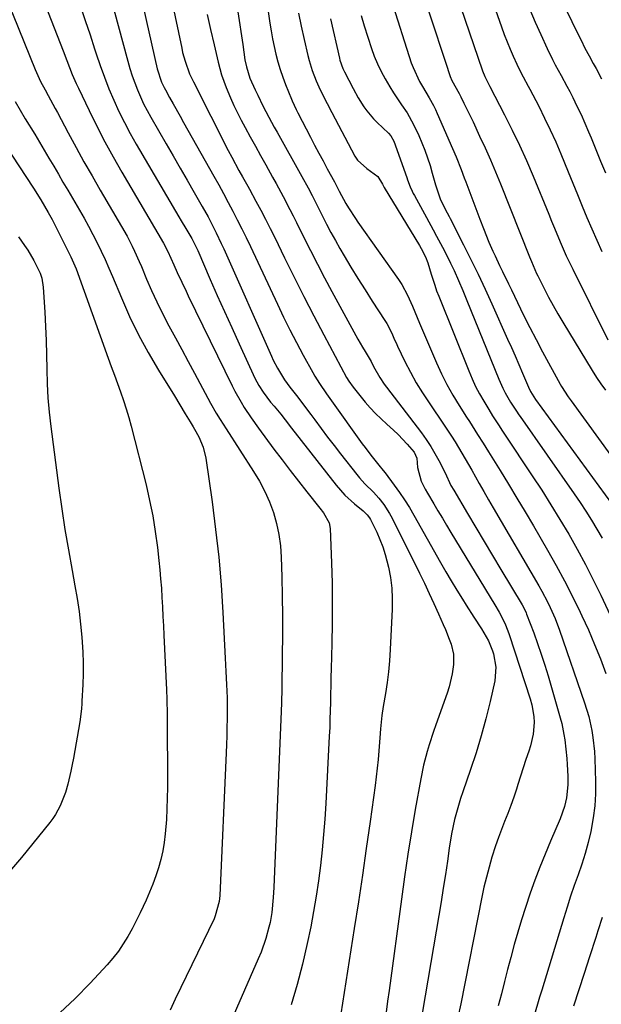
# Model space of a CAD drawing. Units: inches. Extents: x 1862609 to 1867879, y 426516 to 431837.
# Drawn here: x 1862789 to 1862977, y 429119 to 429436 of the extents above; entities that cross this region are included whole.
import ezdxf

# ---------------------------------------------------------------- set-up
doc = ezdxf.new("R2010")
doc.units = ezdxf.units.IN
doc.header["$MEASUREMENT"] = 0
doc.layers.add('7', color=7, linetype='Continuous')
doc.layers.add('8', color=7, linetype='Continuous')

msp = doc.modelspace()

# ---------------------------------------------------------------- linework, layer by layer
at = {"layer": '7', "color": 18}
for points in [[(1862832.64, 429468.96, 1914), (1862841.48, 429426.93, 1914), (1862841.8, 429425.53, 1914), (1862842.56, 429422.76, 1914), (1862844.02, 429418.7, 1914), (1862845.24, 429416.09, 1914), (1862856.48, 429393.98, 1914), (1862857.6, 429391.81, 1914), (1862859.93, 429387.5, 1914), (1862861.06, 429385.51, 1914), (1862862.74, 429382.52, 1914), (1862863.29, 429381.52, 1914), (1862865.37, 429377.71, 1914), (1862866.94, 429374.79, 1914), (1862868.48, 429371.86, 1914), (1862869.98, 429368.91, 1914), (1862871.45, 429365.94, 1914), (1862874.65, 429359.38, 1914), (1862877.73, 429353.14, 1914), (1862880.86, 429346.93, 1914), (1862884.06, 429340.74, 1914), (1862887.3, 429334.58, 1914), (1862894.61, 429320.86, 1914), (1862895.33, 429319.62, 1914), (1862896.72, 429317.67, 1914), (1862900.62, 429312.93, 1914), (1862902.24, 429311.05, 1914), (1862903.93, 429309.23, 1914), (1862907.54, 429305.81, 1914), (1862909.68, 429303.88, 1914), (1862911.2, 429302.44, 1914), (1862914.07, 429299.4, 1914), (1862916.34, 429296.77, 1914), (1862917.23, 429294.87, 1914), (1862917.45, 429291.79, 1914), (1862918.59, 429287.45, 1914), (1862919.93, 429284.83, 1914), (1862920.65, 429283.55, 1914), (1862922.66, 429280.17, 1914), (1862924.05, 429277.86, 1914), (1862925.45, 429275.55, 1914), (1862926.84, 429273.24, 1914), (1862928.24, 429270.93, 1914), (1862942.37, 429247.56, 1914), (1862943.71, 429245.25, 1914), (1862945.55, 429241.69, 1914), (1862946.57, 429239.23, 1914), (1862947.01, 429237.97, 1914), (1862953.74, 429217.23, 1914), (1862954.25, 429215.38, 1914), (1862954.89, 429211.61, 1914), (1862955.01, 429209.69, 1914), (1862954.75, 429205.88, 1914), (1862953.85, 429202.17, 1914), (1862953.27, 429200.45, 1914), (1862952.37, 429197.76, 1914), (1862951.49, 429195.06, 1914), (1862950.62, 429192.36, 1914), (1862949.76, 429189.65, 1914), (1862949.31, 429188.19, 1914), (1862948.44, 429185.54, 1914), (1862947.52, 429182.91, 1914), (1862946.54, 429180.31, 1914), (1862945.5, 429177.72, 1914), (1862944.47, 429175.13, 1914), (1862943.49, 429172.53, 1914), (1862942.59, 429169.9, 1914), (1862941.41, 429166.22, 1914), (1862940.49, 429163.02, 1914), (1862939.63, 429159.82, 1914), (1862938.87, 429156.58, 1914), (1862938.17, 429153.33, 1914), (1862931.36, 429118.96, 1914), (1862930.46, 429114.65, 1914)], [(1862788.81, 429463.27, 1922), (1862803.26, 429426.08, 1922), (1862804.44, 429423.05, 1922), (1862806.22, 429418.52, 1922), (1862807.51, 429415.54, 1922), (1862808.19, 429414.07, 1922), (1862811.63, 429406.87, 1922), (1862814.12, 429401.83, 1922), (1862816.69, 429396.84, 1922), (1862819.39, 429391.92, 1922), (1862822.17, 429387.05, 1922), (1862835.65, 429364.17, 1922), (1862837.07, 429361.46, 1922), (1862838.91, 429357.16, 1922), (1862840.02, 429354.68, 1922), (1862841.52, 429351.55, 1922), (1862842.92, 429348.65, 1922), (1862843.62, 429347.2, 1922), (1862857.73, 429318.19, 1922), (1862858.64, 429316.4, 1922), (1862860.6, 429312.88, 1922), (1862861.65, 429311.15, 1922), (1862863.86, 429307.79, 1922), (1862866.21, 429304.5, 1922), (1862871.2, 429297.78, 1922), (1862873.81, 429294.31, 1922), (1862876.44, 429290.86, 1922), (1862879.11, 429287.44, 1922), (1862881.8, 429284.04, 1922), (1862886.04, 429278.75, 1922), (1862887.18, 429277.23, 1922), (1862888.96, 429273.95, 1922), (1862889.27, 429272.12, 1922), (1862889.71, 429261.06, 1922), (1862889.91, 429254.58, 1922), (1862890.01, 429248.09, 1922), (1862889.98, 429241.61, 1922), (1862889.86, 429235.13, 1922), (1862889.63, 429226.95, 1922), (1862889.55, 429224.24, 1922), (1862889.49, 429221.53, 1922), (1862889.44, 429218.82, 1922), (1862889.39, 429216.11, 1922), (1862889.34, 429213.4, 1922), (1862889.26, 429210.7, 1922), (1862889.16, 429207.99, 1922), (1862889.03, 429205.28, 1922), (1862887.88, 429183.53, 1922), (1862887.57, 429178.54, 1922), (1862887.2, 429173.54, 1922), (1862886.74, 429168.56, 1922), (1862886.22, 429163.58, 1922), (1862885.58, 429158.61, 1922), (1862884.85, 429153.66, 1922), (1862884, 429148.73, 1922), (1862883.05, 429143.82, 1922), (1862881.93, 429138.41, 1922), (1862880.42, 429131.77, 1922), (1862878.73, 429125.19, 1922), (1862876.78, 429118.68, 1922)], [(1862778.15, 429459.8, 1924), (1862794.3, 429420.1, 1924), (1862795.13, 429418.17, 1924), (1862796.03, 429416.28, 1924), (1862797.49, 429413.5, 1924), (1862798.49, 429411.69, 1924), (1862800.73, 429407.58, 1924), (1862801.47, 429406.21, 1924), (1862804.96, 429399.65, 1924), (1862807.47, 429395.01, 1924), (1862810.01, 429390.39, 1924), (1862812.61, 429385.8, 1924), (1862815.25, 429381.24, 1924), (1862822.14, 429369.49, 1924), (1862823.9, 429366.34, 1924), (1862825.54, 429363.14, 1924), (1862826.31, 429361.51, 1924), (1862827.8, 429358.23, 1924), (1862828.5, 429356.57, 1924), (1862830.19, 429352.52, 1924), (1862831.78, 429348.85, 1924), (1862833.44, 429345.22, 1924), (1862835.21, 429341.65, 1924), (1862837.39, 429337.49, 1924), (1862839.45, 429333.66, 1924), (1862841.51, 429329.84, 1924), (1862843.57, 429326.01, 1924), (1862845.63, 429322.18, 1924), (1862850.8, 429312.53, 1924), (1862852.58, 429309.39, 1924), (1862853.83, 429307.34, 1924), (1862855.77, 429304.29, 1924), (1862864.67, 429290.54, 1924), (1862866.56, 429287.38, 1924), (1862868.27, 429284.13, 1924), (1862869.73, 429280.76, 1924), (1862871.02, 429277.31, 1924), (1862872.02, 429273.77, 1924), (1862872.81, 429270.2, 1924), (1862873.28, 429266.57, 1924), (1862873.54, 429262.9, 1924), (1862873.7, 429256.62, 1924), (1862873.83, 429250.31, 1924), (1862873.91, 429243.99, 1924), (1862873.92, 429237.67, 1924), (1862873.87, 429231.35, 1924), (1862873.74, 429220.51, 1924), (1862873.72, 429219.61, 1924), (1862873.66, 429216.9, 1924), (1862873.61, 429215.1, 1924), (1862873.57, 429214.2, 1924), (1862873.54, 429213.3, 1924), (1862871.16, 429156.47, 1924), (1862870.98, 429153.23, 1924), (1862870.5, 429148.4, 1924), (1862869.94, 429145.22, 1924), (1862869.57, 429143.65, 1924), (1862868.57, 429140.05, 1924), (1862867.05, 429135.66, 1924), (1862866.17, 429133.51, 1924), (1862854.69, 429107.34, 1924)], [(1862824.53, 429460.51, 1916), (1862833.58, 429420.34, 1916), (1862835, 429415.97, 1916), (1862835.79, 429414.31, 1916), (1862836.22, 429413.5, 1916), (1862837.58, 429411.09, 1916), (1862838.72, 429409.08, 1916), (1862840.98, 429405.06, 1916), (1862842.11, 429403.05, 1916), (1862851.87, 429385.69, 1916), (1862853.42, 429382.9, 1916), (1862854.96, 429380.11, 1916), (1862856.46, 429377.29, 1916), (1862857.94, 429374.47, 1916), (1862859.4, 429371.63, 1916), (1862860.83, 429368.78, 1916), (1862862.22, 429365.91, 1916), (1862863.6, 429363.03, 1916), (1862872.33, 429344.43, 1916), (1862874.32, 429340.3, 1916), (1862876.35, 429336.19, 1916), (1862878.47, 429332.12, 1916), (1862880.63, 429328.08, 1916), (1862883.72, 429322.43, 1916), (1862884.4, 429321.24, 1916), (1862885.84, 429318.91, 1916), (1862888.17, 429315.52, 1916), (1862889.76, 429313.28, 1916), (1862899.66, 429299.47, 1916), (1862900.56, 429298.24, 1916), (1862902.39, 429295.79, 1916), (1862904.94, 429292.54, 1916), (1862906.42, 429290.83, 1916), (1862906.99, 429290.12, 1916), (1862909.95, 429286.18, 1916), (1862911.66, 429283.81, 1916), (1862913.3, 429281.4, 1916), (1862914.84, 429278.93, 1916), (1862916.32, 429276.42, 1916), (1862924.85, 429261.23, 1916), (1862926.56, 429258.25, 1916), (1862928.3, 429255.28, 1916), (1862930.09, 429252.34, 1916), (1862931.91, 429249.42, 1916), (1862933.17, 429247.43, 1916), (1862935.61, 429243.62, 1916), (1862938.08, 429239.84, 1916), (1862940.35, 429235.96, 1916), (1862941.6, 429232.79, 1916), (1862941.92, 429231.77, 1916), (1862942.69, 429227.45, 1916), (1862942.31, 429223.09, 1916), (1862940.81, 429216.36, 1916), (1862939.48, 429210.82, 1916), (1862938.01, 429205.33, 1916), (1862936.34, 429199.89, 1916), (1862934.54, 429194.5, 1916), (1862932.01, 429187.35, 1916), (1862931.26, 429185.12, 1916), (1862929.96, 429180.63, 1916), (1862929.4, 429178.35, 1916), (1862928.45, 429173.76, 1916), (1862927.69, 429169.14, 1916), (1862927.09, 429165, 1916), (1862926.43, 429160.62, 1916), (1862925.76, 429156.23, 1916), (1862925.05, 429151.85, 1916), (1862924.32, 429147.48, 1916), (1862918.2, 429111.46, 1916)], [(1862867.02, 429455.64, 1908), (1862869.88, 429435.08, 1908), (1862870.27, 429432.55, 1908), (1862870.72, 429430.03, 1908), (1862871.24, 429427.52, 1908), (1862871.82, 429425.02, 1908), (1862872.48, 429422.55, 1908), (1862873.22, 429420.1, 1908), (1862874.06, 429417.68, 1908), (1862874.96, 429415.29, 1908), (1862876.85, 429410.59, 1908), (1862877.08, 429410.03, 1908), (1862878.37, 429407.25, 1908), (1862878.93, 429406.16, 1908), (1862882.96, 429398.3, 1908), (1862884.3, 429395.74, 1908), (1862885.64, 429393.18, 1908), (1862887.01, 429390.63, 1908), (1862888.38, 429388.09, 1908), (1862890.71, 429383.85, 1908), (1862891.16, 429383.02, 1908), (1862892.24, 429380.94, 1908), (1862894.32, 429376.97, 1908), (1862895.22, 429375.48, 1908), (1862897.46, 429372.05, 1908), (1862898.23, 429370.93, 1908), (1862911.29, 429352.42, 1908), (1862912.37, 429350.78, 1908), (1862914.26, 429347.37, 1908), (1862915.84, 429343.79, 1908), (1862916.61, 429341.98, 1908), (1862918.14, 429338.37, 1908), (1862923.59, 429325.61, 1908), (1862925.21, 429322.06, 1908), (1862926.94, 429318.57, 1908), (1862928.83, 429315.17, 1908), (1862930.84, 429311.82, 1908), (1862933.26, 429308.01, 1908), (1862934.15, 429306.62, 1908), (1862936.82, 429302.46, 1908), (1862938.6, 429299.68, 1908), (1862939.48, 429298.28, 1908), (1862940.35, 429296.88, 1908), (1862944.08, 429290.85, 1908), (1862946.8, 429286.42, 1908), (1862949.49, 429281.97, 1908), (1862952.14, 429277.51, 1908), (1862954.77, 429273.02, 1908), (1862959.34, 429265.19, 1908), (1862962.12, 429260.26, 1908), (1862964.82, 429255.28, 1908), (1862967.4, 429250.24, 1908), (1862969.89, 429245.16, 1908), (1862970.41, 429244.06, 1908), (1862972.5, 429239.46, 1908), (1862974.5, 429234.83, 1908), (1862976.35, 429230.13, 1908), (1862978.1, 429225.39, 1908)], [(1862915.02, 429457.2, 1898), (1862922.62, 429434.2, 1898), (1862923.59, 429431.26, 1898), (1862924.56, 429428.32, 1898), (1862925.52, 429425.38, 1898), (1862926.49, 429422.44, 1898), (1862928.01, 429417.8, 1898), (1862928.48, 429416.58, 1898), (1862930.88, 429412.33, 1898), (1862931.4, 429411.33, 1898), (1862932.41, 429409.3, 1898), (1862933.89, 429406.25, 1898), (1862935.35, 429403.19, 1898), (1862937.47, 429398.67, 1898), (1862939.22, 429394.85, 1898), (1862940.93, 429391.02, 1898), (1862942.56, 429387.16, 1898), (1862944.14, 429383.28, 1898), (1862953.5, 429359.74, 1898), (1862954.13, 429358.18, 1898), (1862955.81, 429354.32, 1898), (1862956.18, 429353.56, 1898), (1862958.21, 429349.51, 1898), (1862959.64, 429346.75, 1898), (1862961.11, 429344.01, 1898), (1862962.65, 429341.31, 1898), (1862964.23, 429338.64, 1898), (1862973.7, 429323.04, 1898), (1862975.07, 429320.88, 1898), (1862976.5, 429318.77, 1898), (1862978.01, 429316.71, 1898)], [(1862925.76, 429456.86, 1896), (1862938.43, 429419.71, 1896), (1862939.12, 429417.88, 1896), (1862940.71, 429414.58, 1896), (1862945.5, 429405.45, 1896), (1862947.96, 429400.6, 1896), (1862950.32, 429395.71, 1896), (1862952.55, 429390.75, 1896), (1862954.68, 429385.75, 1896), (1862959.73, 429373.44, 1896), (1862960.65, 429371.21, 1896), (1862961.57, 429368.97, 1896), (1862963.42, 429364.51, 1896), (1862965.36, 429360.08, 1896), (1862966.38, 429357.9, 1896), (1862967.44, 429355.72, 1896), (1862978.73, 429332.94, 1896)], [(1862936.52, 429456.53, 1894), (1862944.52, 429433.82, 1894), (1862945.4, 429431.43, 1894), (1862946.31, 429429.05, 1894), (1862947.28, 429426.7, 1894), (1862948.29, 429424.36, 1894), (1862949.45, 429421.78, 1894), (1862950.41, 429419.74, 1894), (1862951.47, 429417.74, 1894), (1862953.08, 429414.77, 1894), (1862953.61, 429413.77, 1894), (1862956.49, 429408.25, 1894), (1862958.4, 429404.47, 1894), (1862960.24, 429400.65, 1894), (1862961.97, 429396.78, 1894), (1862963.63, 429392.88, 1894), (1862965.97, 429387.16, 1894), (1862967.48, 429383.47, 1894), (1862969, 429379.77, 1894), (1862970.52, 429376.08, 1894), (1862972.05, 429372.39, 1894), (1862973.61, 429368.71, 1894), (1862975.21, 429365.06, 1894), (1862976.88, 429361.43, 1894)], [(1862819.61, 429439.49, 1918), (1862824.09, 429422.77, 1918), (1862824.77, 429420.43, 1918), (1862825.5, 429418.1, 1918), (1862827.21, 429413.53, 1918), (1862829.21, 429409.07, 1918), (1862830.33, 429406.91, 1918), (1862831.5, 429404.77, 1918), (1862836.45, 429396.18, 1918), (1862838.71, 429392.26, 1918), (1862840.98, 429388.33, 1918), (1862843.24, 429384.4, 1918), (1862845.49, 429380.47, 1918), (1862848.11, 429375.91, 1918), (1862849.97, 429372.59, 1918), (1862850.86, 429370.9, 1918), (1862852.59, 429367.51, 1918), (1862854.23, 429364.07, 1918), (1862855.01, 429362.34, 1918), (1862870.38, 429327.76, 1918), (1862871, 429326.43, 1918), (1862872.35, 429323.83, 1918), (1862874.65, 429320.09, 1918), (1862876.37, 429317.72, 1918), (1862878.88, 429314.49, 1918), (1862881.7, 429310.76, 1918), (1862883.1, 429308.89, 1918), (1862884.39, 429307.14, 1918), (1862886.44, 429304.39, 1918), (1862888.5, 429301.66, 1918), (1862890.59, 429298.94, 1918), (1862892.69, 429296.24, 1918), (1862897.95, 429289.54, 1918), (1862898.78, 429288.53, 1918), (1862900.52, 429286.61, 1918), (1862903.26, 429283.85, 1918), (1862904.97, 429281.9, 1918), (1862906.57, 429279.87, 1918), (1862908.44, 429276.99, 1918), (1862909.26, 429275.48, 1918), (1862918.08, 429257.74, 1918), (1862919.67, 429254.5, 1918), (1862921.22, 429251.25, 1918), (1862922.73, 429247.98, 1918), (1862924.21, 429244.7, 1918), (1862925.76, 429241.21, 1918), (1862926.43, 429239.65, 1918), (1862927.68, 429236.5, 1918), (1862928.27, 429234.91, 1918), (1862929.02, 429231.66, 1918), (1862929.04, 429228.33, 1918), (1862928.64, 429225.29, 1918), (1862927.68, 429221.11, 1918), (1862927.02, 429219.07, 1918), (1862923.36, 429208.91, 1918), (1862922.61, 429206.77, 1918), (1862921.21, 429202.46, 1918), (1862920.55, 429200.29, 1918), (1862919.41, 429195.91, 1918), (1862918.5, 429191.47, 1918), (1862916.74, 429181.56, 1918), (1862915.51, 429174.36, 1918), (1862914.35, 429167.16, 1918), (1862913.27, 429159.94, 1918), (1862912.25, 429152.71, 1918), (1862908.29, 429123.24, 1918), (1862907.82, 429119.78, 1918), (1862907.32, 429116.33, 1918)], [(1862953.6, 429439.42, 1892), (1862955.34, 429435.37, 1892), (1862957.14, 429431.35, 1892), (1862959.2, 429426.92, 1892), (1862960.92, 429423.38, 1892), (1862961.83, 429421.63, 1892), (1862963.71, 429418.18, 1892), (1862965.56, 429414.71, 1892), (1862966.48, 429412.97, 1892), (1862967.47, 429411.06, 1892), (1862968.83, 429408.33, 1892), (1862970.15, 429405.59, 1892), (1862971.39, 429402.81, 1892), (1862972.58, 429400.01, 1892), (1862973.35, 429398.11, 1892), (1862974.89, 429394.34, 1892), (1862976.43, 429390.57, 1892), (1862977.96, 429386.8, 1892)], [(1862849.69, 429437.86, 1912), (1862850.81, 429432.97, 1912), (1862851.93, 429428.08, 1912), (1862853.2, 429422.52, 1912), (1862853.73, 429420.43, 1912), (1862854.33, 429418.35, 1912), (1862855.79, 429414.29, 1912), (1862857.2, 429410.93, 1912), (1862858.29, 429408.5, 1912), (1862859.45, 429406.12, 1912), (1862860.67, 429403.76, 1912), (1862861.94, 429401.38, 1912), (1862863.57, 429398.36, 1912), (1862865.22, 429395.35, 1912), (1862866.88, 429392.34, 1912), (1862868.56, 429389.34, 1912), (1862870.77, 429385.4, 1912), (1862871.91, 429383.34, 1912), (1862874.15, 429379.2, 1912), (1862876.34, 429375.03, 1912), (1862877.41, 429372.94, 1912), (1862878.46, 429370.83, 1912), (1862880.76, 429366.17, 1912), (1862882.98, 429361.75, 1912), (1862885.23, 429357.34, 1912), (1862887.54, 429352.96, 1912), (1862889.89, 429348.6, 1912), (1862898.28, 429333.24, 1912), (1862899.77, 429330.58, 1912), (1862900.54, 429329.27, 1912), (1862902.52, 429325.99, 1912), (1862903.32, 429324.38, 1912), (1862905.32, 429320.79, 1912), (1862906.7, 429318.7, 1912), (1862907.44, 429317.69, 1912), (1862918.71, 429302.97, 1912), (1862920.26, 429300.82, 1912), (1862921.72, 429298.63, 1912), (1862923.06, 429296.36, 1912), (1862924.32, 429294.04, 1912), (1862926.31, 429290.11, 1912), (1862928.24, 429286.07, 1912), (1862929.11, 429284.51, 1912), (1862933.56, 429277, 1912), (1862936.25, 429272.47, 1912), (1862938.94, 429267.95, 1912), (1862941.64, 429263.43, 1912), (1862944.34, 429258.92, 1912), (1862951.15, 429247.58, 1912), (1862951.56, 429246.85, 1912), (1862952.44, 429244.96, 1912), (1862952.6, 429244.57, 1912), (1862954.88, 429238.51, 1912), (1862956.13, 429235.07, 1912), (1862957.32, 429231.62, 1912), (1862958.44, 429228.14, 1912), (1862959.5, 429224.64, 1912), (1862963.46, 429211.1, 1912), (1862963.92, 429209.35, 1912), (1862964.62, 429205.82, 1912), (1862964.87, 429204.03, 1912), (1862965.52, 429198.02, 1912), (1862965.69, 429196.14, 1912), (1862965.88, 429192.37, 1912), (1862965.88, 429189.51, 1912), (1862965.48, 429185.33, 1912), (1862964.85, 429182.6, 1912), (1862963.44, 429178.64, 1912), (1862960.28, 429171.37, 1912), (1862958.53, 429167.23, 1912), (1862956.85, 429163.07, 1912), (1862955.26, 429158.86, 1912), (1862953.74, 429154.63, 1912), (1862952.21, 429150.06, 1912), (1862950.94, 429146.09, 1912), (1862949.75, 429142.09, 1912), (1862948.61, 429138.08, 1912), (1862947.49, 429133.91, 1912), (1862946.46, 429130.02, 1912), (1862945.46, 429126.12, 1912), (1862944.47, 429122.21, 1912), (1862943.48, 429118.31, 1912)], [(1862879.14, 429438.27, 1906), (1862880.02, 429434.02, 1906), (1862880.95, 429429.78, 1906), (1862882.13, 429424.66, 1906), (1862882.55, 429423, 1906), (1862883.56, 429419.75, 1906), (1862884.81, 429416.5, 1906), (1862886.14, 429413.51, 1906), (1862888.33, 429409.1, 1906), (1862889.85, 429406.2, 1906), (1862897.31, 429392.2, 1906), (1862898.17, 429390.87, 1906), (1862901.14, 429388.23, 1906), (1862904.7, 429385.59, 1906), (1862906.21, 429383.12, 1906), (1862906.74, 429382.1, 1906), (1862918.12, 429363.34, 1906), (1862918.63, 429362.45, 1906), (1862920, 429359.68, 1906), (1862920.75, 429357.77, 1906), (1862921.85, 429354.17, 1906), (1862922.98, 429350.58, 1906), (1862923.61, 429348.81, 1906), (1862924.29, 429347.06, 1906), (1862933.94, 429322.94, 1906), (1862935.01, 429320.42, 1906), (1862936.17, 429317.95, 1906), (1862937.43, 429315.53, 1906), (1862938.78, 429313.16, 1906), (1862940.38, 429310.47, 1906), (1862941.61, 429308.47, 1906), (1862943.56, 429305.54, 1906), (1862944.86, 429303.59, 1906), (1862945.51, 429302.61, 1906), (1862954.42, 429289.19, 1906), (1862957.45, 429284.53, 1906), (1862960.43, 429279.84, 1906), (1862963.32, 429275.09, 1906), (1862966.17, 429270.31, 1906), (1862968.9, 429265.47, 1906), (1862971.55, 429260.58, 1906), (1862974.07, 429255.63, 1906), (1862976.5, 429250.63, 1906), (1862986.4, 429229.56, 1906)], [(1862889.4, 429436.47, 1904), (1862892.3, 429423.72, 1904), (1862892.44, 429423.15, 1904), (1862893.42, 429420.43, 1904), (1862893.92, 429419.39, 1904), (1862896.75, 429413.94, 1904), (1862898.37, 429410.99, 1904), (1862900.13, 429408.11, 1904), (1862901.09, 429406.73, 1904), (1862903.24, 429404.16, 1904), (1862904.42, 429402.97, 1904), (1862908.06, 429399.56, 1904), (1862908.87, 429398.68, 1904), (1862909.84, 429396.96, 1904), (1862913.96, 429385.25, 1904), (1862914.23, 429384.51, 1904), (1862915.08, 429382.31, 1904), (1862915.72, 429380.88, 1904), (1862916.08, 429380.17, 1904), (1862916.44, 429379.48, 1904), (1862920.31, 429372.43, 1904), (1862922.5, 429368.41, 1904), (1862923.58, 429366.39, 1904), (1862925.49, 429362.8, 1904), (1862926.79, 429360.32, 1904), (1862928.1, 429357.7, 1904), (1862929.26, 429355.28, 1904), (1862930.67, 429352.09, 1904), (1862932.03, 429348.88, 1904), (1862932.7, 429347.27, 1904), (1862933.36, 429345.66, 1904), (1862943.67, 429320.32, 1904), (1862944.99, 429317.36, 1904), (1862945.73, 429315.92, 1904), (1862947.43, 429312.9, 1904), (1862949.34, 429309.96, 1904), (1862950.14, 429308.81, 1904), (1862950.55, 429308.23, 1904), (1862967.95, 429283.33, 1904), (1862969.85, 429280.54, 1904), (1862971.71, 429277.72, 1904), (1862973.51, 429274.86, 1904), (1862975.26, 429271.97, 1904), (1862976.94, 429269.04, 1904)], [(1862899.28, 429437.46, 1902), (1862900.29, 429434.21, 1902), (1862902.64, 429426.88, 1902), (1862903.54, 429424.36, 1902), (1862904.55, 429421.89, 1902), (1862905.72, 429419.48, 1902), (1862906.99, 429417.13, 1902), (1862908.56, 429414.49, 1902), (1862909.77, 429412.54, 1902), (1862912.34, 429408.73, 1902), (1862914.14, 429406.11, 1902), (1862916.18, 429402.42, 1902), (1862917.85, 429398.88, 1902), (1862918.89, 429396.51, 1902), (1862919.86, 429394.11, 1902), (1862920.72, 429391.67, 1902), (1862921.49, 429389.2, 1902), (1862922.22, 429386.66, 1902), (1862923.29, 429382.98, 1902), (1862924.79, 429378.4, 1902), (1862926.35, 429375.06, 1902), (1862927.62, 429372.71, 1902), (1862927.93, 429372.12, 1902), (1862932.29, 429363.63, 1902), (1862934.66, 429358.9, 1902), (1862936.99, 429354.14, 1902), (1862939.24, 429349.35, 1902), (1862941.44, 429344.53, 1902), (1862946.49, 429333.23, 1902), (1862947.7, 429330.5, 1902), (1862948.9, 429327.77, 1902), (1862950.09, 429325.02, 1902), (1862951.27, 429322.28, 1902), (1862953.19, 429317.77, 1902), (1862953.89, 429316.32, 1902), (1862955.5, 429313.79, 1902), (1862981.96, 429277.48, 1902)], [(1862787.87, 429409.76, 1926), (1862789.47, 429406.98, 1926), (1862791.11, 429404.21, 1926), (1862794.14, 429399.25, 1926), (1862795.69, 429396.7, 1926), (1862797.22, 429394.14, 1926), (1862798.74, 429391.57, 1926), (1862800.25, 429388.99, 1926), (1862801.75, 429386.41, 1926), (1862803.25, 429383.83, 1926), (1862804.76, 429381.26, 1926), (1862806.27, 429378.68, 1926), (1862808.56, 429374.81, 1926), (1862810.05, 429372.22, 1926), (1862811.5, 429369.59, 1926), (1862812.9, 429366.94, 1926), (1862814.25, 429364.27, 1926), (1862815.55, 429361.56, 1926), (1862816.81, 429358.84, 1926), (1862818.03, 429356.1, 1926), (1862819.2, 429353.34, 1926), (1862822.05, 429346.5, 1926), (1862824.72, 429340.51, 1926), (1862827.56, 429334.62, 1926), (1862830.69, 429328.86, 1926), (1862834, 429323.21, 1926), (1862839.13, 429314.91, 1926), (1862840.9, 429312.04, 1926), (1862842.64, 429309.15, 1926), (1862844.18, 429306.6, 1926), (1862845.21, 429304.9, 1926), (1862845.6, 429304.2, 1926), (1862846.99, 429301.67, 1926), (1862848.45, 429298.34, 1926), (1862849.29, 429294.79, 1926), (1862851.29, 429280.72, 1926), (1862852.43, 429271.85, 1926), (1862853.41, 429262.96, 1926), (1862854.15, 429254.06, 1926), (1862854.73, 429245.13, 1926), (1862855.49, 429230.4, 1926), (1862855.7, 429226.13, 1926), (1862855.91, 429221.86, 1926), (1862856.1, 429217.58, 1926), (1862856.14, 429215.94, 1926), (1862856.14, 429215.61, 1926), (1862856.09, 429210.8, 1926), (1862856.05, 429208.06, 1926), (1862855.99, 429205.32, 1926), (1862855.91, 429202.59, 1926), (1862855.8, 429199.86, 1926), (1862853.75, 429153.87, 1926), (1862853.57, 429151.94, 1926), (1862852.3, 429147.29, 1926), (1862851.9, 429146.41, 1926), (1862839.41, 429120.45, 1926), (1862837.73, 429116.92, 1926)], [(1862784.46, 429395.96, 1928), (1862793.71, 429381.84, 1928), (1862796.09, 429378.07, 1928), (1862798.5, 429374.03, 1928), (1862799.73, 429371.8, 1928), (1862800.31, 429370.67, 1928), (1862805.77, 429359.77, 1928), (1862806.23, 429358.81, 1928), (1862807.07, 429356.86, 1928), (1862807.44, 429355.87, 1928), (1862817.83, 429327.04, 1928), (1862818.81, 429324.33, 1928), (1862819.79, 429321.61, 1928), (1862820.78, 429318.9, 1928), (1862821.77, 429316.18, 1928), (1862822.72, 429313.46, 1928), (1862823.61, 429310.71, 1928), (1862824.42, 429307.94, 1928), (1862825.18, 429305.16, 1928), (1862830, 429286.22, 1928), (1862831.16, 429281.23, 1928), (1862832.18, 429276.22, 1928), (1862832.99, 429271.17, 1928), (1862833.65, 429266.09, 1928), (1862834.11, 429261.9, 1928), (1862834.42, 429258.9, 1928), (1862834.7, 429255.9, 1928), (1862834.93, 429252.89, 1928), (1862835.12, 429249.88, 1928), (1862835.29, 429246.87, 1928), (1862835.46, 429243.86, 1928), (1862835.61, 429240.84, 1928), (1862835.76, 429237.83, 1928), (1862836.61, 429220.14, 1928), (1862836.73, 429217.18, 1928), (1862836.84, 429212.26, 1928), (1862836.89, 429188.7, 1928), (1862836.84, 429185.28, 1928), (1862836.74, 429181.85, 1928), (1862836.54, 429178.43, 1928), (1862836.15, 429173.75, 1928), (1862835.81, 429170.99, 1928), (1862835.36, 429168.24, 1928), (1862834.73, 429165.54, 1928), (1862834, 429162.85, 1928), (1862833.13, 429160.2, 1928), (1862832.19, 429157.58, 1928), (1862831.15, 429154.99, 1928), (1862830.04, 429152.43, 1928), (1862828.1, 429148.27, 1928), (1862826.84, 429145.71, 1928), (1862825.52, 429143.19, 1928), (1862824.15, 429140.69, 1928), (1862822.67, 429138.27, 1928), (1862821.08, 429135.92, 1928), (1862819.33, 429133.7, 1928), (1862817.47, 429131.55, 1928), (1862811.97, 429125.65, 1928), (1862807.16, 429120.74, 1928), (1862802.18, 429116.02, 1928)], [(1862976.97, 429146.75, 1908), (1862975.54, 429142.5, 1908), (1862974.85, 429140.36, 1908), (1862972.84, 429134.08, 1908), (1862971.14, 429128.8, 1908), (1862969.45, 429123.52, 1908), (1862967.74, 429118.25, 1908)]]:
    msp.add_polyline3d(points, dxfattribs=at)
at = {"layer": '8', "color": 18}
for points in [[(1862908.91, 429442.99, 1900), (1862915.46, 429422.29, 1900), (1862916.01, 429420.73, 1900), (1862918.08, 429416.26, 1900), (1862919.01, 429414.62, 1900), (1862921.2, 429410.96, 1900), (1862922.61, 429408.5, 1900), (1862923.24, 429407.23, 1900), (1862923.83, 429405.94, 1900), (1862928.74, 429394.6, 1900), (1862929.86, 429391.94, 1900), (1862931.47, 429387.91, 1900), (1862932.51, 429385.21, 1900), (1862933.02, 429383.86, 1900), (1862937.51, 429371.89, 1900), (1862938.66, 429368.91, 1900), (1862940.47, 429364.47, 1900), (1862941.75, 429361.55, 1900), (1862942.43, 429360.1, 1900), (1862943.91, 429356.98, 1900), (1862944.85, 429354.99, 1900), (1862946.75, 429351.02, 1900), (1862947.7, 429349.04, 1900), (1862949.65, 429344.97, 1900), (1862951.61, 429340.97, 1900), (1862953.6, 429336.99, 1900), (1862955.66, 429333.04, 1900), (1862957.76, 429329.11, 1900), (1862963.45, 429318.64, 1900), (1862963.84, 429317.95, 1900), (1862966.01, 429314.64, 1900), (1862966.94, 429313.35, 1900), (1862988.55, 429283.58, 1900)], [(1862963.68, 429442.82, 1890), (1862968.9, 429432.03, 1890), (1862970.14, 429429.51, 1890), (1862971.4, 429427.01, 1890), (1862972.71, 429424.53, 1890), (1862974.04, 429422.06, 1890), (1862974.96, 429420.39, 1890), (1862976.72, 429417.13, 1890)], [(1862808.87, 429440.43, 1920), (1862810.43, 429435.87, 1920), (1862811.95, 429431.3, 1920), (1862813.44, 429426.72, 1920), (1862813.94, 429425.16, 1920), (1862815.22, 429421.37, 1920), (1862816.57, 429417.62, 1920), (1862818.04, 429413.9, 1920), (1862819.59, 429410.22, 1920), (1862821.26, 429406.59, 1920), (1862823.01, 429403, 1920), (1862824.89, 429399.48, 1920), (1862826.85, 429396, 1920), (1862840.6, 429372.63, 1920), (1862841.34, 429371.37, 1920), (1862842.81, 429368.86, 1920), (1862844.7, 429365.62, 1920), (1862846.13, 429362.86, 1920), (1862846.64, 429361.73, 1920), (1862850.66, 429352.46, 1920), (1862852.94, 429347.26, 1920), (1862855.24, 429342.07, 1920), (1862857.59, 429336.9, 1920), (1862859.95, 429331.74, 1920), (1862865.09, 429320.66, 1920), (1862866.31, 429318.31, 1920), (1862867.73, 429316.09, 1920), (1862870.14, 429312.93, 1920), (1862871.27, 429311.6, 1920), (1862873.44, 429308.98, 1920), (1862874.81, 429307.17, 1920), (1862876.89, 429304.47, 1920), (1862891.3, 429286.11, 1920), (1862892.65, 429284.51, 1920), (1862894.07, 429282.96, 1920), (1862897.16, 429280.13, 1920), (1862899.94, 429277.84, 1920), (1862901.27, 429276.58, 1920), (1862902.03, 429275.64, 1920), (1862902.34, 429275.12, 1920), (1862904.3, 429271.01, 1920), (1862905.32, 429268.64, 1920), (1862906.24, 429266.23, 1920), (1862907.01, 429263.77, 1920), (1862908.07, 429259.68, 1920), (1862908.72, 429256.34, 1920), (1862909.18, 429252.99, 1920), (1862909.34, 429249.62, 1920), (1862909.32, 429246.22, 1920), (1862908.67, 429233.12, 1920), (1862908.43, 429229.57, 1920), (1862908.1, 429226.02, 1920), (1862907.64, 429222.49, 1920), (1862907.1, 429218.97, 1920), (1862906.39, 429214.8, 1920), (1862905.96, 429211.94, 1920), (1862905.54, 429207.62, 1920), (1862905.31, 429204.74, 1920), (1862904.99, 429200.55, 1920), (1862904.75, 429197.73, 1920), (1862904.48, 429194.92, 1920), (1862904.15, 429192.12, 1920), (1862903.79, 429189.32, 1920), (1862902.17, 429177.69, 1920), (1862900.94, 429169.08, 1920), (1862899.69, 429160.48, 1920), (1862898.39, 429151.88, 1920), (1862897.06, 429143.29, 1920), (1862892.72, 429115.78, 1920)], [(1862859.13, 429441.53, 1910), (1862860.2, 429434.53, 1910), (1862860.53, 429432.39, 1910), (1862861.17, 429428.11, 1910), (1862861.88, 429423.2, 1910), (1862862.31, 429420.95, 1910), (1862863.49, 429417.32, 1910), (1862865.17, 429413.52, 1910), (1862865.97, 429411.8, 1910), (1862867.65, 429408.41, 1910), (1862869.57, 429404.73, 1910), (1862871.32, 429401.5, 1910), (1862872.21, 429399.89, 1910), (1862880.19, 429385.65, 1910), (1862882.22, 429381.94, 1910), (1862883.54, 429379.45, 1910), (1862885.45, 429375.68, 1910), (1862886.83, 429372.88, 1910), (1862888.18, 429370.23, 1910), (1862889.56, 429367.6, 1910), (1862890.99, 429364.99, 1910), (1862892.46, 429362.41, 1910), (1862893.8, 429360.1, 1910), (1862896, 429356.39, 1910), (1862898.24, 429352.71, 1910), (1862900.54, 429349.06, 1910), (1862902.87, 429345.44, 1910), (1862906.95, 429339.23, 1910), (1862907.56, 429338.25, 1910), (1862909.13, 429335.15, 1910), (1862910.06, 429333.03, 1910), (1862910.54, 429331.97, 1910), (1862911.04, 429330.92, 1910), (1862913.4, 429326.02, 1910), (1862915.16, 429322.56, 1910), (1862917.03, 429319.17, 1910), (1862919.05, 429315.87, 1910), (1862921.17, 429312.62, 1910), (1862926.06, 429305.51, 1910), (1862928.42, 429301.96, 1910), (1862929.56, 429300.15, 1910), (1862931.76, 429296.5, 1910), (1862933.89, 429292.8, 1910), (1862934.93, 429290.94, 1910), (1862937.29, 429286.71, 1910), (1862938.78, 429284.07, 1910), (1862940.3, 429281.43, 1910), (1862941.82, 429278.81, 1910), (1862956.54, 429253.67, 1910), (1862957.51, 429251.96, 1910), (1862959.36, 429248.49, 1910), (1862960.23, 429246.72, 1910), (1862961.84, 429243.13, 1910), (1862963.22, 429239.45, 1910), (1862971.27, 429216.01, 1910), (1862972.61, 429211.6, 1910), (1862973.61, 429207.11, 1910), (1862973.97, 429204.83, 1910), (1862974.45, 429200.26, 1910), (1862974.57, 429197.96, 1910), (1862974.78, 429190.61, 1910), (1862974.75, 429186.69, 1910), (1862974.54, 429182.79, 1910), (1862974.05, 429178.92, 1910), (1862973.27, 429174.51, 1910), (1862972.44, 429170.96, 1910), (1862971.5, 429167.44, 1910), (1862970.41, 429163.97, 1910), (1862969.21, 429160.53, 1910), (1862967.97, 429157.09, 1910), (1862966.77, 429153.65, 1910), (1862965.63, 429150.18, 1910), (1862964.54, 429146.7, 1910), (1862957.45, 429123.33, 1910), (1862956.78, 429121.12, 1910), (1862956.11, 429118.9, 1910), (1862954.78, 429114.47, 1910)], [(1862788.93, 429366.15, 1930), (1862790.87, 429363.43, 1930), (1862791.94, 429361.85, 1930), (1862793.87, 429358.56, 1930), (1862795.88, 429354.46, 1930), (1862796.46, 429352.84, 1930), (1862796.89, 429349.99, 1930), (1862797.39, 429341.93, 1930), (1862797.65, 429337.32, 1930), (1862797.85, 429332.71, 1930), (1862797.98, 429328.09, 1930), (1862798.05, 429323.48, 1930), (1862798.18, 429318.84, 1930), (1862798.41, 429314.23, 1930), (1862798.82, 429309.63, 1930), (1862799.34, 429305.04, 1930), (1862801.95, 429285.18, 1930), (1862802.88, 429278.53, 1930), (1862803.88, 429271.9, 1930), (1862804.99, 429265.28, 1930), (1862806.17, 429258.67, 1930), (1862807.11, 429253.67, 1930), (1862807.81, 429249.56, 1930), (1862808.43, 429245.44, 1930), (1862808.91, 429241.31, 1930), (1862809.31, 429237.16, 1930), (1862809.63, 429232.33, 1930), (1862809.75, 429228.84, 1930), (1862809.74, 429225.36, 1930), (1862809.63, 429221.87, 1930), (1862809.36, 429216.57, 1930), (1862809.31, 429215.73, 1930), (1862809.19, 429214.06, 1930), (1862808.65, 429209.89, 1930), (1862806.63, 429198.2, 1930), (1862806.24, 429196.08, 1930), (1862805.81, 429193.97, 1930), (1862804.81, 429189.77, 1930), (1862804.08, 429187.13, 1930), (1862802.38, 429182.74, 1930), (1862800.87, 429179.99, 1930), (1862799.99, 429178.7, 1930), (1862799.04, 429177.44, 1930), (1862793.58, 429170.69, 1930), (1862789.83, 429166.12, 1930), (1862786.03, 429161.58, 1930)]]:
    msp.add_polyline3d(points, dxfattribs=at)

doc.saveas('drawing.dxf')
